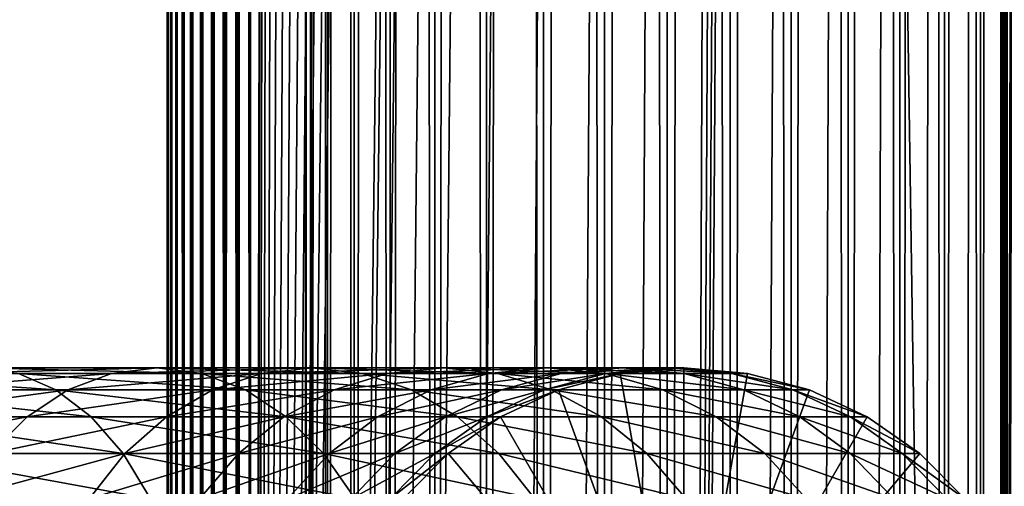
# Model space of a CAD drawing. Extents: x 0 to 600, y 0 to 1524.
# Drawn here: x 556 to 586, y 175 to 189 of the extents above; entities that cross this region are included whole.
import ezdxf

# ---------------------------------------------------------------- set-up
doc = ezdxf.new("R2010")
doc.units = 0
doc.header["$MEASUREMENT"] = 0

msp = doc.modelspace()

# ---------------------------------------------------------------- linework, layer by layer
for points in [[(560.430786, 1.499962, 63.541111), (560.430786, 1522.5, 63.541111), (560.400024, 1522.5, 63.150024)], [(560.430786, 1.499962, 63.541111), (560.400024, 1522.5, 63.150024), (560.400024, 1.499962, 63.150024)], [(560.400024, 1522.5, 38.150024), (560.400024, 1.499962, 38.150024), (560.400024, 1522.5, 63.150024)], [(560.400024, 1522.5, 63.150024), (560.400024, 1.499962, 38.150024), (560.400024, 1.499962, 63.150024)], [(560.400024, 1.499962, 38.150024), (560.400024, 1522.5, 38.150024), (560.430786, 1522.5, 37.758938)], [(560.400024, 1.499962, 38.150024), (560.430786, 1522.5, 37.758938), (560.430786, 1.499962, 37.758938)], [(560.522339, 1.499962, 63.922565), (560.522339, 1522.5, 63.922565), (560.430786, 1522.5, 63.541111)], [(560.522339, 1.499962, 63.922565), (560.430786, 1522.5, 63.541111), (560.430786, 1.499962, 63.541111)], [(560.430786, 1.499962, 37.758938), (560.430786, 1522.5, 37.758938), (560.522339, 1522.5, 37.37748)], [(560.430786, 1.499962, 37.758938), (560.522339, 1522.5, 37.37748), (560.522339, 1.499962, 37.37748)], [(560.672485, 1.499962, 64.284996), (560.672485, 1522.5, 64.284996), (560.522339, 1522.5, 63.922565)], [(560.672485, 1.499962, 64.284996), (560.522339, 1522.5, 63.922565), (560.522339, 1.499962, 63.922565)], [(560.522339, 1.499962, 37.37748), (560.522339, 1522.5, 37.37748), (560.672485, 1522.5, 37.015045)], [(560.522339, 1.499962, 37.37748), (560.672485, 1522.5, 37.015045), (560.672485, 1.499962, 37.015045)], [(560.877441, 1.499962, 64.619484), (560.877441, 1522.5, 64.619484), (560.672485, 1522.5, 64.284996)], [(560.877441, 1.499962, 64.619484), (560.672485, 1522.5, 64.284996), (560.672485, 1.499962, 64.284996)], [(560.672485, 1.499962, 37.015045), (560.672485, 1522.5, 37.015045), (560.877441, 1522.5, 36.680561)], [(560.672485, 1.499962, 37.015045), (560.877441, 1522.5, 36.680561), (560.877441, 1.499962, 36.680561)], [(561.132202, 1.499962, 64.917793), (561.132202, 1522.5, 64.917793), (560.877441, 1522.5, 64.619484)], [(561.132202, 1.499962, 64.917793), (560.877441, 1522.5, 64.619484), (560.877441, 1.499962, 64.619484)], [(560.877441, 1.499962, 36.680561), (560.877441, 1522.5, 36.680561), (561.132202, 1522.5, 36.382256)], [(560.877441, 1.499962, 36.680561), (561.132202, 1522.5, 36.382256), (561.132202, 1.499962, 36.382256)], [(561.430542, 1.499962, 65.172569), (561.430542, 1522.5, 65.172569), (561.132202, 1522.5, 64.917793)], [(561.430542, 1.499962, 65.172569), (561.132202, 1522.5, 64.917793), (561.132202, 1.499962, 64.917793)], [(561.132202, 1.499962, 36.382256), (561.132202, 1522.5, 36.382256), (561.430542, 1522.5, 36.127483)], [(561.132202, 1.499962, 36.382256), (561.430542, 1522.5, 36.127483), (561.430542, 1.499962, 36.127483)], [(561.765015, 1.499962, 65.377541), (561.765015, 1522.5, 65.377541), (561.430542, 1522.5, 65.172569)], [(561.765015, 1.499962, 65.377541), (561.430542, 1522.5, 65.172569), (561.430542, 1.499962, 65.172569)], [(561.430542, 1.499962, 36.127483), (561.430542, 1522.5, 36.127483), (561.765015, 1522.5, 35.922508)], [(561.430542, 1.499962, 36.127483), (561.765015, 1522.5, 35.922508), (561.765015, 1.499962, 35.922508)], [(562.127441, 1.499962, 65.527664), (562.127441, 1522.5, 65.527664), (561.765015, 1522.5, 65.377541)], [(562.127441, 1.499962, 65.527664), (561.765015, 1522.5, 65.377541), (561.765015, 1.499962, 65.377541)], [(561.765015, 1.499962, 35.922508), (561.765015, 1522.5, 35.922508), (562.127441, 1522.5, 35.772381)], [(561.765015, 1.499962, 35.922508), (562.127441, 1522.5, 35.772381), (562.127441, 1.499962, 35.772381)], [(562.508911, 1.499962, 65.619247), (562.508911, 1522.5, 65.619247), (562.127441, 1522.5, 65.527664)], [(562.508911, 1.499962, 65.619247), (562.127441, 1522.5, 65.527664), (562.127441, 1.499962, 65.527664)], [(562.127441, 1.499962, 35.772381), (562.127441, 1522.5, 35.772381), (562.508911, 1522.5, 35.680801)], [(562.127441, 1.499962, 35.772381), (562.508911, 1522.5, 35.680801), (562.508911, 1.499962, 35.680801)], [(562.900024, 1.499962, 65.650024), (562.900024, 1522.5, 65.650024), (562.508911, 1522.5, 65.619247)], [(562.900024, 1.499962, 65.650024), (562.508911, 1522.5, 65.619247), (562.508911, 1.499962, 65.619247)], [(562.508911, 1.499962, 35.680801), (562.508911, 1522.5, 35.680801), (562.900024, 1522.5, 35.650024)], [(562.508911, 1.499962, 35.680801), (562.900024, 1522.5, 35.650024), (562.900024, 1.499962, 35.650024)], [(562.900024, 1.499962, 65.650024), (564.900024, 1488, 65.650024), (562.900024, 1522.5, 65.650024)], [(585.400024, 1522.5, 35.650024), (585.400024, 1.499962, 35.650024), (562.900024, 1522.5, 35.650024)], [(562.900024, 1522.5, 35.650024), (585.400024, 1.499962, 35.650024), (562.900024, 1.499962, 35.650024)], [(564.714844, 1.499962, 48.765942), (564.714844, 1522.5, 48.765942), (564.549988, 1.499962, 50.650024)], [(564.549988, 1.499962, 50.650024), (564.714844, 1522.5, 48.765942), (564.549988, 1522.5, 50.650024)], [(564.549988, 1.499962, 50.650024), (564.549988, 1522.5, 50.650024), (564.714844, 1.499962, 52.534107)], [(564.714844, 1.499962, 52.534107), (564.549988, 1522.5, 50.650024), (564.714844, 1522.5, 52.534107)], [(565.204346, 1.499962, 46.939106), (565.204346, 1522.5, 46.939106), (564.714844, 1.499962, 48.765942)], [(564.714844, 1.499962, 48.765942), (565.204346, 1522.5, 46.939106), (564.714844, 1522.5, 48.765942)], [(564.714844, 1.499962, 52.534107), (564.714844, 1522.5, 52.534107), (565.204346, 1.499962, 54.360943)], [(565.204346, 1.499962, 54.360943), (564.714844, 1522.5, 52.534107), (565.204346, 1522.5, 54.360943)], [(566.003601, 1.499962, 45.225025), (566.003601, 1522.5, 45.225025), (565.204346, 1.499962, 46.939106)], [(565.204346, 1.499962, 46.939106), (566.003601, 1522.5, 45.225025), (565.204346, 1522.5, 46.939106)], [(565.204346, 1.499962, 54.360943), (565.204346, 1522.5, 54.360943), (566.003601, 1.499962, 56.075024)], [(566.003601, 1.499962, 56.075024), (565.204346, 1522.5, 54.360943), (566.003601, 1522.5, 56.075024)], [(567.08844, 1.499962, 43.675777), (567.08844, 1522.5, 43.675777), (566.003601, 1.499962, 45.225025)], [(566.003601, 1.499962, 45.225025), (567.08844, 1522.5, 43.675777), (566.003601, 1522.5, 45.225025)], [(566.003601, 1.499962, 56.075024), (566.003601, 1522.5, 56.075024), (567.08844, 1.499962, 57.624268)], [(567.08844, 1.499962, 57.624268), (566.003601, 1522.5, 56.075024), (567.08844, 1522.5, 57.624268)], [(568.425781, 1.499962, 42.338444), (568.425781, 1522.5, 42.338444), (567.08844, 1.499962, 43.675777)], [(567.08844, 1.499962, 43.675777), (568.425781, 1522.5, 42.338444), (567.08844, 1522.5, 43.675777)], [(567.08844, 1.499962, 57.624268), (567.08844, 1522.5, 57.624268), (568.425781, 1.499962, 58.961605)], [(568.425781, 1.499962, 58.961605), (567.08844, 1522.5, 57.624268), (568.425781, 1522.5, 58.961605)], [(569.974976, 1.499962, 41.253647), (569.974976, 1522.5, 41.253647), (568.425781, 1.499962, 42.338444)], [(568.425781, 1.499962, 42.338444), (569.974976, 1522.5, 41.253647), (568.425781, 1522.5, 42.338444)], [(568.425781, 1.499962, 58.961605), (568.425781, 1522.5, 58.961605), (569.974976, 1.499962, 60.046398)], [(569.974976, 1.499962, 60.046398), (568.425781, 1522.5, 58.961605), (569.974976, 1522.5, 60.046398)], [(571.689087, 1.499962, 40.454357), (571.689087, 1522.5, 40.454357), (569.974976, 1.499962, 41.253647)], [(569.974976, 1.499962, 41.253647), (571.689087, 1522.5, 40.454357), (569.974976, 1522.5, 41.253647)], [(569.974976, 1.499962, 60.046398), (569.974976, 1522.5, 60.046398), (571.689087, 1.499962, 60.845688)], [(571.689087, 1.499962, 60.845688), (569.974976, 1522.5, 60.046398), (571.689087, 1522.5, 60.845688)], [(573.51593, 1.499962, 39.964859), (573.51593, 1522.5, 39.964859), (571.689087, 1.499962, 40.454357)], [(571.689087, 1.499962, 40.454357), (573.51593, 1522.5, 39.964859), (571.689087, 1522.5, 40.454357)], [(571.689087, 1.499962, 60.845688), (571.689087, 1522.5, 60.845688), (573.51593, 1.499962, 61.335186)], [(573.51593, 1.499962, 61.335186), (571.689087, 1522.5, 60.845688), (573.51593, 1522.5, 61.335186)], [(575.400024, 1.499962, 39.800022), (575.400024, 1522.5, 39.800022), (573.51593, 1.499962, 39.964859)], [(573.51593, 1.499962, 39.964859), (575.400024, 1522.5, 39.800022), (573.51593, 1522.5, 39.964859)], [(573.51593, 1.499962, 61.335186), (573.51593, 1522.5, 61.335186), (575.400024, 1.499962, 61.500023)], [(575.400024, 1.499962, 61.500023), (573.51593, 1522.5, 61.335186), (575.400024, 1522.5, 61.500023)], [(575.400024, 1.499962, 61.500023), (575.400024, 1522.5, 61.500023), (577.284058, 1.499962, 61.335186)], [(577.284058, 1.499962, 61.335186), (575.400024, 1522.5, 61.500023), (577.284058, 1522.5, 61.335186)], [(577.284058, 1.499962, 39.964859), (577.284058, 1522.5, 39.964859), (575.400024, 1.499962, 39.800022)], [(575.400024, 1.499962, 39.800022), (577.284058, 1522.5, 39.964859), (575.400024, 1522.5, 39.800022)], [(577.284058, 1.499962, 61.335186), (577.284058, 1522.5, 61.335186), (579.110901, 1.499962, 60.845688)], [(579.110901, 1.499962, 60.845688), (577.284058, 1522.5, 61.335186), (579.110901, 1522.5, 60.845688)], [(579.110901, 1.499962, 40.454357), (579.110901, 1522.5, 40.454357), (577.284058, 1.499962, 39.964859)], [(577.284058, 1.499962, 39.964859), (579.110901, 1522.5, 40.454357), (577.284058, 1522.5, 39.964859)], [(579.110901, 1.499962, 60.845688), (579.110901, 1522.5, 60.845688), (580.825012, 1.499962, 60.046398)], [(580.825012, 1.499962, 60.046398), (579.110901, 1522.5, 60.845688), (580.825012, 1522.5, 60.046398)], [(580.825012, 1.499962, 41.253647), (580.825012, 1522.5, 41.253647), (579.110901, 1.499962, 40.454357)], [(579.110901, 1.499962, 40.454357), (580.825012, 1522.5, 41.253647), (579.110901, 1522.5, 40.454357)], [(580.825012, 1.499962, 60.046398), (580.825012, 1522.5, 60.046398), (582.374268, 1.499962, 58.961605)], [(582.374268, 1.499962, 58.961605), (580.825012, 1522.5, 60.046398), (582.374268, 1522.5, 58.961605)], [(582.374268, 1.499962, 42.338444), (582.374268, 1522.5, 42.338444), (580.825012, 1.499962, 41.253647)], [(580.825012, 1.499962, 41.253647), (582.374268, 1522.5, 42.338444), (580.825012, 1522.5, 41.253647)], [(582.374268, 1.499962, 58.961605), (582.374268, 1522.5, 58.961605), (583.711609, 1.499962, 57.624268)], [(583.711609, 1.499962, 57.624268), (582.374268, 1522.5, 58.961605), (583.711609, 1522.5, 57.624268)], [(583.711609, 1.499962, 43.675777), (583.711609, 1522.5, 43.675777), (582.374268, 1.499962, 42.338444)], [(582.374268, 1.499962, 42.338444), (583.711609, 1522.5, 43.675777), (582.374268, 1522.5, 42.338444)], [(583.711609, 1.499962, 57.624268), (583.711609, 1522.5, 57.624268), (584.796387, 1.499962, 56.075024)], [(584.796387, 1.499962, 56.075024), (583.711609, 1522.5, 57.624268), (584.796387, 1522.5, 56.075024)], [(584.796387, 1.499962, 45.225025), (584.796387, 1522.5, 45.225025), (583.711609, 1.499962, 43.675777)], [(583.711609, 1.499962, 43.675777), (584.796387, 1522.5, 45.225025), (583.711609, 1522.5, 43.675777)], [(584.796387, 1.499962, 56.075024), (584.796387, 1522.5, 56.075024), (585.595642, 1.499962, 54.360943)], [(585.595642, 1.499962, 54.360943), (584.796387, 1522.5, 56.075024), (585.595642, 1522.5, 54.360943)], [(585.595642, 1.499962, 46.939106), (585.595642, 1522.5, 46.939106), (584.796387, 1.499962, 45.225025)], [(584.796387, 1.499962, 45.225025), (585.595642, 1522.5, 46.939106), (584.796387, 1522.5, 45.225025)], [(588.0047, 1522.5, 35.877907), (588.0047, 1.499962, 35.877907), (585.400024, 1.499962, 35.650024)], [(588.0047, 1522.5, 35.877907), (585.400024, 1.499962, 35.650024), (585.400024, 1522.5, 35.650024)], [(586.900024, 1488, 65.574837), (585.42627, 41.500042, 65.650002), (588.0047, 1522.5, 65.422142)], [(588.0047, 1522.5, 65.422142), (585.42627, 41.500042, 65.650002), (585.870789, 40.64579, 65.642632)], [(562.900024, 1.499962, 65.650024), (565.067139, 1486.089844, 65.650024), (564.900024, 1488, 65.650024)], [(586.858459, 1487.045166, 65.578949), (585.400024, 41.545223, 65.650024), (586.900024, 1488, 65.574837)], [(586.900024, 1488, 65.574837), (585.400024, 41.545223, 65.650024), (585.42627, 41.500042, 65.650002)], [(586.858459, 1487.045166, 65.578949), (586.73291, 1486.089844, 65.590683), (585.400024, 41.545223, 65.650024)], [(565.563354, 1484.237793, 65.650024), (565.067139, 1486.089844, 65.650024), (562.900024, 1.499962, 65.650024)], [(585.400024, 41.545223, 65.650024), (586.73291, 1486.089844, 65.590683), (586.524597, 1485.150879, 65.607803)], [(585.400024, 41.545223, 65.650024), (586.524597, 1485.150879, 65.607803), (586.236633, 1484.237793, 65.626671)], [(562.900024, 1.499962, 65.650024), (566.373718, 1482.5, 65.650024), (565.563354, 1484.237793, 65.650024)], [(586.236633, 1484.237793, 65.626671), (585.871216, 1483.355103, 65.642624), (585.400024, 41.545223, 65.650024)], [(585.400024, 41.545223, 65.650024), (585.871216, 1483.355103, 65.642624), (585.42627, 1482.5, 65.650002)], [(562.900024, 1.499962, 65.650024), (567.473511, 1480.929321, 65.650024), (566.373718, 1482.5, 65.650024)], [(577.81012, 46.83287, 65.650024), (585.400024, 1482.454712, 65.650024), (575.900024, 47.000004, 65.650024)], [(575.900024, 47.000004, 65.650024), (585.400024, 1482.454712, 65.650024), (584.326477, 1480.929321, 65.650024)], [(577.81012, 46.83287, 65.650024), (579.662231, 46.336601, 65.650024), (585.400024, 1482.454712, 65.650024)], [(585.400024, 1482.454712, 65.650024), (579.662231, 46.336601, 65.650024), (581.400024, 45.526337, 65.650024)], [(585.400024, 1482.454712, 65.650024), (581.400024, 45.526337, 65.650024), (582.970642, 44.426514, 65.650024)], [(584.326477, 43.070625, 65.650024), (585.400024, 1482.454712, 65.650024), (582.970642, 44.426514, 65.650024)], [(585.400024, 41.545223, 65.650024), (585.400024, 1482.454712, 65.650024), (584.326477, 43.070625, 65.650024)], [(585.400024, 41.545223, 65.650024), (585.42627, 1482.5, 65.650002), (585.400024, 1482.454712, 65.650024)], [(568.829346, 1479.573486, 65.650024), (567.473511, 1480.929321, 65.650024), (562.900024, 1.499962, 65.650024)], [(575.900024, 47.000004, 65.650024), (584.326477, 1480.929321, 65.650024), (582.970642, 1479.573486, 65.650024)], [(562.900024, 1.499962, 65.650024), (570.400024, 1478.473755, 65.650024), (568.829346, 1479.573486, 65.650024)], [(582.970642, 1479.573486, 65.650024), (581.400024, 1478.473755, 65.650024), (575.900024, 47.000004, 65.650024)], [(562.900024, 1.499962, 65.650024), (581.400024, 1478.473755, 65.650024), (579.662231, 1477.66333, 65.650024)], [(562.900024, 1.499962, 65.650024), (572.137756, 1477.66333, 65.650024), (570.400024, 1478.473755, 65.650024)], [(562.900024, 1.499962, 65.650024), (564.900024, 35.999966, 65.650024), (581.400024, 1478.473755, 65.650024)], [(581.400024, 1478.473755, 65.650024), (564.900024, 35.999966, 65.650024), (565.067139, 37.910175, 65.650024)], [(581.400024, 1478.473755, 65.650024), (565.067139, 37.910175, 65.650024), (565.563354, 39.762211, 65.650024)], [(565.563354, 39.762211, 65.650024), (566.373718, 41.500042, 65.650024), (581.400024, 1478.473755, 65.650024)], [(566.373718, 41.500042, 65.650024), (567.473511, 43.070625, 65.650024), (581.400024, 1478.473755, 65.650024)], [(581.400024, 1478.473755, 65.650024), (567.473511, 43.070625, 65.650024), (568.829346, 44.426514, 65.650024)], [(581.400024, 1478.473755, 65.650024), (568.829346, 44.426514, 65.650024), (570.400024, 45.526337, 65.650024)], [(570.400024, 45.526337, 65.650024), (572.137756, 46.336601, 65.650024), (581.400024, 1478.473755, 65.650024)], [(581.400024, 1478.473755, 65.650024), (572.137756, 46.336601, 65.650024), (573.989868, 46.83287, 65.650024)], [(581.400024, 1478.473755, 65.650024), (573.989868, 46.83287, 65.650024), (575.900024, 47.000004, 65.650024)], [(579.662231, 1477.66333, 65.650024), (577.81012, 1477.167114, 65.650024), (562.900024, 1.499962, 65.650024)], [(573.989868, 1477.167114, 65.650024), (572.137756, 1477.66333, 65.650024), (562.900024, 1.499962, 65.650024)], [(562.900024, 1.499962, 65.650024), (577.81012, 1477.167114, 65.650024), (575.900024, 1477, 65.650024)], [(562.900024, 1.499962, 65.650024), (575.900024, 1477, 65.650024), (573.989868, 1477.167114, 65.650024)], [(558.733093, 178.832886, 129.483124), (553.610291, 178.832886, 133.975693), (560.083801, 179, 130.833786)], [(560.083801, 179, 130.833786), (553.610291, 178.832886, 133.975693), (554.773132, 179, 135.491104)], [(560.083801, 179, 130.833786), (554.773132, 179, 135.491104), (561.434448, 178.832886, 132.184448)], [(561.434448, 178.832886, 132.184448), (554.773132, 179, 135.491104), (555.935974, 178.832886, 137.006516)], [(563.225647, 178.832886, 124.360329), (558.733093, 178.832886, 129.483124), (564.741028, 179, 125.52314)], [(564.741028, 179, 125.52314), (558.733093, 178.832886, 129.483124), (560.083801, 179, 130.833786)], [(564.741028, 179, 125.52314), (560.083801, 179, 130.833786), (566.256531, 178.832886, 126.685951)], [(566.256531, 178.832886, 126.685951), (560.083801, 179, 130.833786), (561.434448, 178.832886, 132.184448)], [(567.011169, 178.832886, 118.694962), (563.225647, 178.832886, 124.360329), (568.665344, 179, 119.650024)], [(568.665344, 179, 119.650024), (563.225647, 178.832886, 124.360329), (564.741028, 179, 125.52314)], [(568.665344, 179, 119.650024), (564.741028, 179, 125.52314), (570.31958, 178.832886, 120.605087)], [(570.31958, 178.832886, 120.605087), (564.741028, 179, 125.52314), (566.256531, 178.832886, 126.685951)], [(570.02478, 178.832886, 112.583954), (567.011169, 178.832886, 118.694962), (571.78949, 179, 113.314926)], [(571.78949, 179, 113.314926), (567.011169, 178.832886, 118.694962), (568.665344, 179, 119.650024)], [(571.78949, 179, 113.314926), (568.665344, 179, 119.650024), (573.554199, 178.832886, 114.045906)], [(573.554199, 178.832886, 114.045906), (568.665344, 179, 119.650024), (570.31958, 178.832886, 120.605087)], [(572.214966, 178.832886, 106.131874), (570.02478, 178.832886, 112.583954), (574.059998, 179, 106.626251)], [(574.059998, 179, 106.626251), (570.02478, 178.832886, 112.583954), (571.78949, 179, 113.314926)], [(574.059998, 179, 106.626251), (571.78949, 179, 113.314926), (575.90509, 178.832886, 107.120628)], [(575.90509, 178.832886, 107.120628), (571.78949, 179, 113.314926), (573.554199, 178.832886, 114.045906)], [(573.54425, 178.832886, 99.449112), (572.214966, 178.832886, 106.131874), (575.437988, 179, 99.698441)], [(575.437988, 179, 99.698441), (572.214966, 178.832886, 106.131874), (574.059998, 179, 106.626251)], [(573.989868, 178.832886, 92.650024), (573.54425, 178.832886, 99.449112), (575.900024, 179, 92.650024)], [(575.900024, 179, 92.650024), (573.54425, 178.832886, 99.449112), (575.437988, 179, 99.698441)], [(575.900024, 168, 64.650024), (573.989868, 178.832886, 64.650024), (575.900024, 179, 64.650024)], [(573.989868, 178.832886, 64.650024), (573.989868, 178.832886, 92.650024), (575.900024, 179, 92.650024)], [(573.989868, 178.832886, 64.650024), (575.900024, 179, 92.650024), (575.900024, 179, 64.650024)], [(575.437988, 179, 99.698441), (574.059998, 179, 106.626251), (577.331848, 178.832886, 99.947762)], [(577.331848, 178.832886, 99.947762), (574.059998, 179, 106.626251), (575.90509, 178.832886, 107.120628)], [(575.900024, 179, 92.650024), (575.437988, 179, 99.698441), (577.81012, 178.832886, 92.650024)], [(577.81012, 178.832886, 92.650024), (575.437988, 179, 99.698441), (577.331848, 178.832886, 99.947762)], [(575.900024, 168, 64.650024), (575.900024, 179, 64.650024), (577.81012, 178.832886, 64.650024)], [(575.900024, 179, 64.650024), (575.900024, 179, 92.650024), (577.81012, 178.832886, 92.650024)], [(575.900024, 179, 64.650024), (577.81012, 178.832886, 92.650024), (577.81012, 178.832886, 64.650024)], [(555.935974, 178.832886, 137.006516), (549.855103, 178.832886, 141.069611), (557.063416, 178.336624, 138.475876)], [(557.063416, 178.336624, 138.475876), (549.855103, 178.832886, 141.069611), (550.781128, 178.336624, 142.673584)], [(557.423462, 178.336624, 128.173492), (552.482849, 178.336624, 132.506332), (558.733093, 178.832886, 129.483124)], [(558.733093, 178.832886, 129.483124), (552.482849, 178.336624, 132.506332), (553.610291, 178.832886, 133.975693)], [(561.434448, 178.832886, 132.184448), (555.935974, 178.832886, 137.006516), (562.74408, 178.336624, 133.49408)], [(562.74408, 178.336624, 133.49408), (555.935974, 178.832886, 137.006516), (557.063416, 178.336624, 138.475876)], [(561.756287, 178.336624, 123.232841), (557.423462, 178.336624, 128.173492), (563.225647, 178.832886, 124.360329)], [(563.225647, 178.832886, 124.360329), (557.423462, 178.336624, 128.173492), (558.733093, 178.832886, 129.483124)], [(566.256531, 178.832886, 126.685951), (561.434448, 178.832886, 132.184448), (567.725891, 178.336624, 127.813438)], [(567.725891, 178.336624, 127.813438), (561.434448, 178.832886, 132.184448), (562.74408, 178.336624, 133.49408)], [(565.407166, 178.336624, 117.768913), (561.756287, 178.336624, 123.232841), (567.011169, 178.832886, 118.694962)], [(567.011169, 178.832886, 118.694962), (561.756287, 178.336624, 123.232841), (563.225647, 178.832886, 124.360329)], [(568.31366, 178.336624, 111.875191), (565.407166, 178.336624, 117.768913), (570.02478, 178.832886, 112.583954)], [(570.02478, 178.832886, 112.583954), (565.407166, 178.336624, 117.768913), (567.011169, 178.832886, 118.694962)], [(570.31958, 178.832886, 120.605087), (566.256531, 178.832886, 126.685951), (571.923523, 178.336624, 121.531136)], [(571.923523, 178.336624, 121.531136), (566.256531, 178.832886, 126.685951), (567.725891, 178.336624, 127.813438)], [(570.425964, 178.336624, 105.652519), (568.31366, 178.336624, 111.875191), (572.214966, 178.832886, 106.131874)], [(572.214966, 178.832886, 106.131874), (568.31366, 178.336624, 111.875191), (570.02478, 178.832886, 112.583954)], [(573.554199, 178.832886, 114.045906), (570.31958, 178.832886, 120.605087), (575.26532, 178.336624, 114.754669)], [(575.26532, 178.336624, 114.754669), (570.31958, 178.832886, 120.605087), (571.923523, 178.336624, 121.531136)], [(571.708008, 178.336624, 99.207367), (570.425964, 178.336624, 105.652519), (573.54425, 178.832886, 99.449112)], [(573.54425, 178.832886, 99.449112), (570.425964, 178.336624, 105.652519), (572.214966, 178.832886, 106.131874)], [(572.137756, 178.336624, 92.650024), (571.708008, 178.336624, 99.207367), (573.989868, 178.832886, 92.650024)], [(573.989868, 178.832886, 92.650024), (571.708008, 178.336624, 99.207367), (573.54425, 178.832886, 99.449112)], [(572.137756, 178.336624, 64.650024), (573.989868, 178.832886, 64.650024), (575.900024, 168, 64.650024)], [(572.137756, 178.336624, 64.650024), (572.137756, 178.336624, 92.650024), (573.989868, 178.832886, 92.650024)], [(572.137756, 178.336624, 64.650024), (573.989868, 178.832886, 92.650024), (573.989868, 178.832886, 64.650024)], [(575.90509, 178.832886, 107.120628), (573.554199, 178.832886, 114.045906), (577.694031, 178.336624, 107.599983)], [(577.694031, 178.336624, 107.599983), (573.554199, 178.832886, 114.045906), (575.26532, 178.336624, 114.754669)], [(577.81012, 178.832886, 64.650024), (579.662231, 178.336624, 64.650024), (575.900024, 168, 64.650024)], [(577.331848, 178.832886, 99.947762), (575.90509, 178.832886, 107.120628), (579.168091, 178.336624, 100.189507)], [(579.168091, 178.336624, 100.189507), (575.90509, 178.832886, 107.120628), (577.694031, 178.336624, 107.599983)], [(577.81012, 178.832886, 92.650024), (577.331848, 178.832886, 99.947762), (579.662231, 178.336624, 92.650024)], [(579.662231, 178.336624, 92.650024), (577.331848, 178.832886, 99.947762), (579.168091, 178.336624, 100.189507)], [(577.81012, 178.832886, 64.650024), (577.81012, 178.832886, 92.650024), (579.662231, 178.336624, 92.650024)], [(577.81012, 178.832886, 64.650024), (579.662231, 178.336624, 92.650024), (579.662231, 178.336624, 64.650024)], [(557.063416, 178.336624, 138.475876), (550.781128, 178.336624, 142.673584), (558.121277, 177.526276, 139.854538)], [(558.121277, 177.526276, 139.854538), (550.781128, 178.336624, 142.673584), (551.650024, 177.526276, 144.178528)], [(556.194702, 177.526276, 126.944702), (551.424927, 177.526276, 131.127655), (557.423462, 178.336624, 128.173492)], [(557.423462, 178.336624, 128.173492), (551.424927, 177.526276, 131.127655), (552.482849, 178.336624, 132.506332)], [(560.377625, 177.526276, 122.174957), (556.194702, 177.526276, 126.944702), (561.756287, 178.336624, 123.232841)], [(561.756287, 178.336624, 123.232841), (556.194702, 177.526276, 126.944702), (557.423462, 178.336624, 128.173492)], [(562.74408, 178.336624, 133.49408), (557.063416, 178.336624, 138.475876), (563.972839, 177.526276, 134.72287)], [(563.972839, 177.526276, 134.72287), (557.063416, 178.336624, 138.475876), (558.121277, 177.526276, 139.854538)], [(563.902222, 177.526276, 116.900024), (560.377625, 177.526276, 122.174957), (565.407166, 178.336624, 117.768913)], [(565.407166, 178.336624, 117.768913), (560.377625, 177.526276, 122.174957), (561.756287, 178.336624, 123.232841)], [(567.725891, 178.336624, 127.813438), (562.74408, 178.336624, 133.49408), (569.104553, 177.526276, 128.871338)], [(569.104553, 177.526276, 128.871338), (562.74408, 178.336624, 133.49408), (563.972839, 177.526276, 134.72287)], [(566.70813, 177.526276, 111.210167), (563.902222, 177.526276, 116.900024), (568.31366, 178.336624, 111.875191)], [(568.31366, 178.336624, 111.875191), (563.902222, 177.526276, 116.900024), (565.407166, 178.336624, 117.768913)], [(568.747375, 177.526276, 105.202751), (566.70813, 177.526276, 111.210167), (570.425964, 178.336624, 105.652519)], [(570.425964, 178.336624, 105.652519), (566.70813, 177.526276, 111.210167), (568.31366, 178.336624, 111.875191)], [(571.923523, 178.336624, 121.531136), (567.725891, 178.336624, 127.813438), (573.428467, 177.526276, 122.400024)], [(573.428467, 177.526276, 122.400024), (567.725891, 178.336624, 127.813438), (569.104553, 177.526276, 128.871338)], [(569.985046, 177.526276, 98.980545), (568.747375, 177.526276, 105.202751), (571.708008, 178.336624, 99.207367)], [(571.708008, 178.336624, 99.207367), (568.747375, 177.526276, 105.202751), (570.425964, 178.336624, 105.652519)], [(570.399963, 177.526276, 92.650024), (569.985046, 177.526276, 98.980545), (572.137756, 178.336624, 92.650024)], [(572.137756, 178.336624, 92.650024), (569.985046, 177.526276, 98.980545), (571.708008, 178.336624, 99.207367)], [(575.900024, 168, 64.650024), (570.399963, 177.526276, 64.650024), (572.137756, 178.336624, 64.650024)], [(570.399963, 177.526276, 64.650024), (570.399963, 177.526276, 92.650024), (572.137756, 178.336624, 92.650024)], [(570.399963, 177.526276, 64.650024), (572.137756, 178.336624, 92.650024), (572.137756, 178.336624, 64.650024)], [(575.26532, 178.336624, 114.754669), (571.923523, 178.336624, 121.531136), (576.87085, 177.526276, 115.419685)], [(576.87085, 177.526276, 115.419685), (571.923523, 178.336624, 121.531136), (573.428467, 177.526276, 122.400024)], [(577.694031, 178.336624, 107.599983), (575.26532, 178.336624, 114.754669), (579.372559, 177.526276, 108.049759)], [(579.372559, 177.526276, 108.049759), (575.26532, 178.336624, 114.754669), (576.87085, 177.526276, 115.419685)], [(575.900024, 168, 64.650024), (579.662231, 178.336624, 64.650024), (581.400024, 177.526276, 64.650024)], [(579.168091, 178.336624, 100.189507), (577.694031, 178.336624, 107.599983), (580.890991, 177.526276, 100.416328)], [(580.890991, 177.526276, 100.416328), (577.694031, 178.336624, 107.599983), (579.372559, 177.526276, 108.049759)], [(579.662231, 178.336624, 92.650024), (579.168091, 178.336624, 100.189507), (581.400024, 177.526276, 92.650024)], [(581.400024, 177.526276, 92.650024), (579.168091, 178.336624, 100.189507), (580.890991, 177.526276, 100.416328)], [(579.662231, 178.336624, 64.650024), (579.662231, 178.336624, 92.650024), (581.400024, 177.526276, 92.650024)], [(579.662231, 178.336624, 64.650024), (581.400024, 177.526276, 92.650024), (581.400024, 177.526276, 64.650024)], [(555.084045, 176.426483, 125.834076), (550.468811, 176.426483, 129.881577), (556.194702, 177.526276, 126.944702)], [(556.194702, 177.526276, 126.944702), (550.468811, 176.426483, 129.881577), (551.424927, 177.526276, 131.127655)], [(558.121277, 177.526276, 139.854538), (551.650024, 177.526276, 144.178528), (559.077454, 176.426483, 141.100647)], [(559.077454, 176.426483, 141.100647), (551.650024, 177.526276, 144.178528), (552.435303, 176.426483, 145.538773)], [(559.131531, 176.426483, 121.218796), (555.084045, 176.426483, 125.834076), (560.377625, 177.526276, 122.174957)], [(560.377625, 177.526276, 122.174957), (555.084045, 176.426483, 125.834076), (556.194702, 177.526276, 126.944702)], [(563.972839, 177.526276, 134.72287), (558.121277, 177.526276, 139.854538), (565.083496, 176.426483, 135.833511)], [(565.083496, 176.426483, 135.833511), (558.121277, 177.526276, 139.854538), (559.077454, 176.426483, 141.100647)], [(562.541992, 176.426483, 116.114693), (559.131531, 176.426483, 121.218796), (563.902222, 177.526276, 116.900024)], [(563.902222, 177.526276, 116.900024), (559.131531, 176.426483, 121.218796), (560.377625, 177.526276, 122.174957)], [(565.25708, 176.426483, 110.6091), (562.541992, 176.426483, 116.114693), (566.70813, 177.526276, 111.210167)], [(566.70813, 177.526276, 111.210167), (562.541992, 176.426483, 116.114693), (563.902222, 177.526276, 116.900024)], [(569.104553, 177.526276, 128.871338), (563.972839, 177.526276, 134.72287), (570.350647, 176.426483, 129.827484)], [(570.350647, 176.426483, 129.827484), (563.972839, 177.526276, 134.72287), (565.083496, 176.426483, 135.833511)], [(567.230286, 176.426483, 104.796227), (565.25708, 176.426483, 110.6091), (568.747375, 177.526276, 105.202751)], [(568.747375, 177.526276, 105.202751), (565.25708, 176.426483, 110.6091), (566.70813, 177.526276, 111.210167)], [(568.427856, 176.426483, 98.775528), (567.230286, 176.426483, 104.796227), (569.985046, 177.526276, 98.980545)], [(569.985046, 177.526276, 98.980545), (567.230286, 176.426483, 104.796227), (568.747375, 177.526276, 105.202751)], [(568.829346, 176.426483, 92.650024), (568.427856, 176.426483, 98.775528), (570.399963, 177.526276, 92.650024)], [(570.399963, 177.526276, 92.650024), (568.427856, 176.426483, 98.775528), (569.985046, 177.526276, 98.980545)], [(575.900024, 168, 64.650024), (568.829346, 176.426483, 64.650024), (570.399963, 177.526276, 64.650024)], [(568.829346, 176.426483, 64.650024), (568.829346, 176.426483, 92.650024), (570.399963, 177.526276, 92.650024)], [(568.829346, 176.426483, 64.650024), (570.399963, 177.526276, 92.650024), (570.399963, 177.526276, 64.650024)], [(573.428467, 177.526276, 122.400024), (569.104553, 177.526276, 128.871338), (574.788757, 176.426483, 123.185356)], [(574.788757, 176.426483, 123.185356), (569.104553, 177.526276, 128.871338), (570.350647, 176.426483, 129.827484)], [(576.87085, 177.526276, 115.419685), (573.428467, 177.526276, 122.400024), (578.321899, 176.426483, 116.02076)], [(578.321899, 176.426483, 116.02076), (573.428467, 177.526276, 122.400024), (574.788757, 176.426483, 123.185356)], [(575.900024, 168, 64.650024), (581.400024, 177.526276, 64.650024), (582.970642, 176.426483, 64.650024)], [(579.372559, 177.526276, 108.049759), (576.87085, 177.526276, 115.419685), (580.889771, 176.426483, 108.456276)], [(580.889771, 176.426483, 108.456276), (576.87085, 177.526276, 115.419685), (578.321899, 176.426483, 116.02076)], [(580.890991, 177.526276, 100.416328), (579.372559, 177.526276, 108.049759), (582.448242, 176.426483, 100.621346)], [(582.448242, 176.426483, 100.621346), (579.372559, 177.526276, 108.049759), (580.889771, 176.426483, 108.456276)], [(581.400024, 177.526276, 92.650024), (580.890991, 177.526276, 100.416328), (582.970642, 176.426483, 92.650024)], [(582.970642, 176.426483, 92.650024), (580.890991, 177.526276, 100.416328), (582.448242, 176.426483, 100.621346)], [(581.400024, 177.526276, 64.650024), (581.400024, 177.526276, 92.650024), (582.970642, 176.426483, 92.650024)], [(581.400024, 177.526276, 64.650024), (582.970642, 176.426483, 92.650024), (582.970642, 176.426483, 64.650024)], [(559.077454, 176.426483, 141.100647), (552.435303, 176.426483, 145.538773), (559.902832, 175.070663, 142.176285)], [(559.902832, 175.070663, 142.176285), (552.435303, 176.426483, 145.538773), (553.113281, 175.070663, 146.712952)], [(558.055908, 175.070663, 120.393417), (554.125366, 175.070663, 124.875359), (559.131531, 176.426483, 121.218796)], [(559.131531, 176.426483, 121.218796), (554.125366, 175.070663, 124.875359), (555.084045, 176.426483, 125.834076)], [(561.367798, 175.070663, 115.436783), (558.055908, 175.070663, 120.393417), (562.541992, 176.426483, 116.114693)], [(562.541992, 176.426483, 116.114693), (558.055908, 175.070663, 120.393417), (559.131531, 176.426483, 121.218796)], [(565.083496, 176.426483, 135.833511), (559.077454, 176.426483, 141.100647), (566.042175, 175.070663, 136.792221)], [(566.042175, 175.070663, 136.792221), (559.077454, 176.426483, 141.100647), (559.902832, 175.070663, 142.176285)], [(564.004456, 175.070663, 110.090248), (561.367798, 175.070663, 115.436783), (565.25708, 176.426483, 110.6091)], [(565.25708, 176.426483, 110.6091), (561.367798, 175.070663, 115.436783), (562.541992, 176.426483, 116.114693)], [(565.920654, 175.070663, 104.44532), (564.004456, 175.070663, 110.090248), (567.230286, 176.426483, 104.796227)], [(567.230286, 176.426483, 104.796227), (564.004456, 175.070663, 110.090248), (565.25708, 176.426483, 110.6091)], [(570.350647, 176.426483, 129.827484), (565.083496, 176.426483, 135.833511), (571.42627, 175.070663, 130.652863)], [(571.42627, 175.070663, 130.652863), (565.083496, 176.426483, 135.833511), (566.042175, 175.070663, 136.792221)], [(567.083618, 175.070663, 98.598564), (565.920654, 175.070663, 104.44532), (568.427856, 176.426483, 98.775528)], [(568.427856, 176.426483, 98.775528), (565.920654, 175.070663, 104.44532), (567.230286, 176.426483, 104.796227)], [(567.473511, 175.070663, 92.650024), (567.083618, 175.070663, 98.598564), (568.829346, 176.426483, 92.650024)], [(568.829346, 176.426483, 92.650024), (567.083618, 175.070663, 98.598564), (568.427856, 176.426483, 98.775528)], [(567.473511, 175.070663, 64.650024), (568.829346, 176.426483, 64.650024), (575.900024, 168, 64.650024)], [(567.473511, 175.070663, 64.650024), (567.473511, 175.070663, 92.650024), (568.829346, 176.426483, 92.650024)], [(567.473511, 175.070663, 64.650024), (568.829346, 176.426483, 92.650024), (568.829346, 176.426483, 64.650024)], [(574.788757, 176.426483, 123.185356), (570.350647, 176.426483, 129.827484), (575.962952, 175.070663, 123.863266)], [(575.962952, 175.070663, 123.863266), (570.350647, 176.426483, 129.827484), (571.42627, 175.070663, 130.652863)], [(578.321899, 176.426483, 116.02076), (574.788757, 176.426483, 123.185356), (579.574585, 175.070663, 116.539604)], [(579.574585, 175.070663, 116.539604), (574.788757, 176.426483, 123.185356), (575.962952, 175.070663, 123.863266)], [(582.970642, 176.426483, 64.650024), (584.326477, 175.070663, 64.650024), (575.900024, 168, 64.650024)], [(580.889771, 176.426483, 108.456276), (578.321899, 176.426483, 116.02076), (582.199402, 175.070663, 108.80719)], [(582.199402, 175.070663, 108.80719), (578.321899, 176.426483, 116.02076), (579.574585, 175.070663, 116.539604)], [(582.448242, 176.426483, 100.621346), (580.889771, 176.426483, 108.456276), (583.792419, 175.070663, 100.798317)], [(583.792419, 175.070663, 100.798317), (580.889771, 176.426483, 108.456276), (582.199402, 175.070663, 108.80719)], [(582.970642, 176.426483, 92.650024), (582.448242, 176.426483, 100.621346), (584.326477, 175.070663, 92.650024)], [(584.326477, 175.070663, 92.650024), (582.448242, 176.426483, 100.621346), (583.792419, 175.070663, 100.798317)], [(582.970642, 176.426483, 64.650024), (582.970642, 176.426483, 92.650024), (584.326477, 175.070663, 92.650024)], [(582.970642, 176.426483, 64.650024), (584.326477, 175.070663, 92.650024), (584.326477, 175.070663, 64.650024)]]:
    msp.add_3dface(points)

doc.saveas('drawing.dxf')
